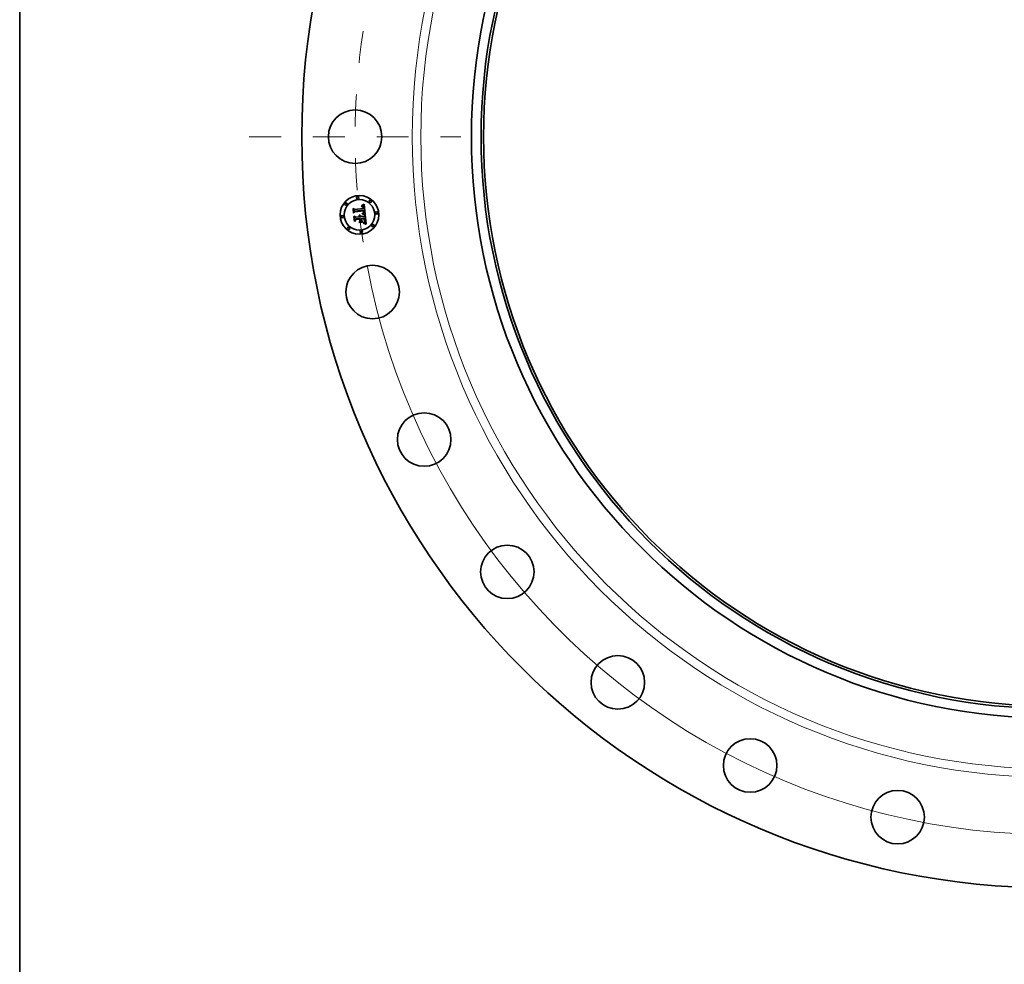
# Model space of a CAD drawing. Extents: x 0 to 10.8, y 0 to 8.3.
# Drawn here: x 0.2 to 3.3, y 2.8 to 5.8 of the extents above; entities that cross this region are included whole.
import ezdxf

# ---------------------------------------------------------------- set-up
doc = ezdxf.new("R2010")
doc.units = 0
doc.header["$MEASUREMENT"] = 0
doc.linetypes.add('DASHDOT', pattern=[18.5, 12, -3, 0.5, -3])
doc.layers.get('0').update_dxf_attribs({"lineweight": 13})
doc.layers.add('1', color=7, linetype='Continuous', lineweight=13)

# ---------------------------------------------------------------- blocks, each defined once
blk = doc.blocks.new('BLOCK10')
at = {"color": 172, "lineweight": 13, "ltscale": 0.03937}
blk.add_arc((0, 0), 18, 190.7584, 304.0128, dxfattribs=at)
blk = doc.blocks.new('BLOCK11')
at = {"color": 7, "linetype": 'DASHDOT', "lineweight": 13, "ltscale": 0.03937}
blk.add_line((-20.732, 0), (-15.268, 0), dxfattribs=at)
blk.add_arc((0, 0), 18, 171.3027, 188.6973, dxfattribs=at)

msp = doc.modelspace()

# ---------------------------------------------------------------- linework, layer by layer
at = {"color": 7, "lineweight": 35, "ltscale": 1.72733e-05}
msp.add_line((1.3216, 5.194), (1.3215, 5.1947), dxfattribs=at)
at = {"color": 7, "lineweight": 35, "ltscale": 1.51696e-05}
msp.add_line((1.3215, 5.1947), (1.3221, 5.1947), dxfattribs=at)
at = {"color": 7, "lineweight": 35, "ltscale": 1.32101e-05}
msp.add_line((1.3221, 5.194), (1.3216, 5.194), dxfattribs=at)
at = {"color": 7, "lineweight": 35, "ltscale": 1.43052e-05}
msp.add_line((1.3221, 5.1947), (1.3227, 5.1947), dxfattribs=at)
at = {"color": 7, "lineweight": 35, "ltscale": 1.24525e-05}
msp.add_line((1.3226, 5.194), (1.3221, 5.194), dxfattribs=at)
at = {"color": 7, "lineweight": 35, "ltscale": 2.33405e-05}
msp.add_line((1.3222, 5.1962), (1.3229, 5.1968), dxfattribs=at)
at = {"color": 7, "lineweight": 35, "ltscale": 1.61615e-05}
msp.add_line((1.3229, 5.1962), (1.3222, 5.1962), dxfattribs=at)
at = {"color": 7, "lineweight": 35, "ltscale": 1.1722e-05}
msp.add_line((1.3231, 5.194), (1.3226, 5.194), dxfattribs=at)
at = {"color": 7, "lineweight": 35, "ltscale": 1.34658e-05}
msp.add_line((1.3227, 5.1947), (1.3232, 5.1946), dxfattribs=at)
at = {"color": 7, "lineweight": 35, "ltscale": 2.02281e-05}
msp.add_line((1.3229, 5.1968), (1.3236, 5.1971), dxfattribs=at)
at = {"color": 7, "lineweight": 35, "ltscale": 1.52718e-05}
msp.add_line((1.3235, 5.1962), (1.3229, 5.1962), dxfattribs=at)
at = {"color": 7, "lineweight": 35, "ltscale": 1.10265e-05}
msp.add_line((1.3235, 5.1939), (1.3231, 5.194), dxfattribs=at)
at = {"color": 7, "lineweight": 35, "ltscale": 1.26678e-05}
msp.add_line((1.3232, 5.1946), (1.3237, 5.1946), dxfattribs=at)
at = {"color": 7, "lineweight": 35, "ltscale": 1.44126e-05}
msp.add_line((1.3241, 5.1961), (1.3235, 5.1962), dxfattribs=at)
at = {"color": 7, "lineweight": 35, "ltscale": 1.03774e-05}
msp.add_line((1.3239, 5.1938), (1.3235, 5.1939), dxfattribs=at)
at = {"color": 7, "lineweight": 35, "ltscale": 2.08422e-05}
msp.add_line((1.3236, 5.1971), (1.3244, 5.1975), dxfattribs=at)
at = {"color": 7, "lineweight": 35, "ltscale": 1.19122e-05}
msp.add_line((1.3237, 5.1946), (1.3242, 5.1945), dxfattribs=at)
at = {"color": 7, "lineweight": 35, "ltscale": 1.89715e-05}
msp.add_line((1.3246, 5.1936), (1.3239, 5.1938), dxfattribs=at)
at = {"color": 7, "lineweight": 35, "ltscale": 1.36123e-05}
msp.add_line((1.3246, 5.1961), (1.3241, 5.1961), dxfattribs=at)
at = {"color": 7, "lineweight": 35, "ltscale": 1.12023e-05}
msp.add_line((1.3242, 5.1945), (1.3246, 5.1943), dxfattribs=at)
at = {"color": 7, "lineweight": 35, "ltscale": 2.14592e-05}
msp.add_line((1.3244, 5.1975), (1.3251, 5.1979), dxfattribs=at)
at = {"color": 7, "lineweight": 35, "ltscale": 1.2861e-05}
msp.add_line((1.3251, 5.196), (1.3246, 5.1961), dxfattribs=at)
at = {"color": 7, "lineweight": 35, "ltscale": 1.05555e-05}
msp.add_line((1.3246, 5.1943), (1.325, 5.1942), dxfattribs=at)
at = {"color": 7, "lineweight": 35, "ltscale": 1.70418e-05}
msp.add_line((1.3252, 5.1933), (1.3246, 5.1936), dxfattribs=at)
at = {"color": 7, "lineweight": 35, "ltscale": 9.99461e-06}
msp.add_line((1.325, 5.1942), (1.3254, 5.194), dxfattribs=at)
at = {"color": 7, "lineweight": 35, "ltscale": 2.20878e-05}
msp.add_line((1.3251, 5.1979), (1.3259, 5.1984), dxfattribs=at)
at = {"color": 7, "lineweight": 35, "ltscale": 1.21751e-05}
for p, q in [((1.3256, 5.1958), (1.3251, 5.196)), ((1.3333, 5.1477), (1.3334, 5.1482))]:
    msp.add_line(p, q, dxfattribs=at)
at = {"color": 7, "lineweight": 35, "ltscale": 1.60028e-05}
msp.add_line((1.3257, 5.1929), (1.3252, 5.1933), dxfattribs=at)
at = {"color": 7, "lineweight": 35, "ltscale": 9.50437e-06}
msp.add_line((1.3254, 5.194), (1.3257, 5.1938), dxfattribs=at)
at = {"color": 7, "lineweight": 35, "ltscale": 1.15852e-05}
msp.add_line((1.326, 5.1957), (1.3256, 5.1958), dxfattribs=at)
at = {"color": 7, "lineweight": 35, "ltscale": 1.81996e-05}
msp.add_line((1.3257, 5.1938), (1.3263, 5.1933), dxfattribs=at)
at = {"color": 7, "lineweight": 35, "ltscale": 1.70562e-05}
msp.add_line((1.3261, 5.1923), (1.3257, 5.1929), dxfattribs=at)
at = {"color": 7, "lineweight": 35, "ltscale": 2.27242e-05}
msp.add_line((1.3259, 5.1984), (1.3267, 5.1988), dxfattribs=at)
at = {"color": 7, "lineweight": 35, "ltscale": 1.10678e-05}
msp.add_line((1.3264, 5.1955), (1.326, 5.1957), dxfattribs=at)
at = {"color": 7, "lineweight": 35, "ltscale": 9.22607e-06}
msp.add_line((1.3263, 5.192), (1.3261, 5.1923), dxfattribs=at)
at = {"color": 7, "lineweight": 35, "ltscale": 9.4155e-06}
msp.add_line((1.3263, 5.1933), (1.3265, 5.1931), dxfattribs=at)
at = {"color": 7, "lineweight": 35, "ltscale": 9.79828e-06}
msp.add_line((1.3265, 5.1916), (1.3263, 5.192), dxfattribs=at)
at = {"color": 7, "lineweight": 35, "ltscale": 1.06734e-05}
msp.add_line((1.3268, 5.1953), (1.3264, 5.1955), dxfattribs=at)
at = {"color": 7, "lineweight": 35, "ltscale": 9.8569e-06}
msp.add_line((1.3265, 5.1931), (1.3267, 5.1927), dxfattribs=at)
at = {"color": 7, "lineweight": 35, "ltscale": 1.04103e-05}
msp.add_line((1.3266, 5.1912), (1.3265, 5.1916), dxfattribs=at)
at = {"color": 7, "lineweight": 35, "ltscale": 1.10788e-05}
msp.add_line((1.3267, 5.1908), (1.3266, 5.1912), dxfattribs=at)
at = {"color": 7, "lineweight": 35, "ltscale": 2.33762e-05}
msp.add_line((1.3267, 5.1988), (1.3275, 5.1993), dxfattribs=at)
at = {"color": 7, "lineweight": 35, "ltscale": 1.03626e-05}
msp.add_line((1.3267, 5.1927), (1.3269, 5.1924), dxfattribs=at)
at = {"color": 7, "lineweight": 35, "ltscale": 1.1786e-05}
msp.add_line((1.3269, 5.1904), (1.3267, 5.1908), dxfattribs=at)
at = {"color": 7, "lineweight": 35, "ltscale": 1.03914e-05}
msp.add_line((1.3271, 5.195), (1.3268, 5.1953), dxfattribs=at)
at = {"color": 7, "lineweight": 35, "ltscale": 1.09571e-05}
msp.add_line((1.3269, 5.1924), (1.3271, 5.192), dxfattribs=at)
at = {"color": 7, "lineweight": 35, "ltscale": 1.25269e-05}
msp.add_line((1.3269, 5.1899), (1.3269, 5.1904), dxfattribs=at)
at = {"color": 7, "lineweight": 35, "ltscale": 1.32872e-05}
msp.add_line((1.327, 5.1893), (1.3269, 5.1899), dxfattribs=at)
at = {"color": 7, "lineweight": 35, "ltscale": 4.71631e-05}
msp.add_line((1.3272, 5.1875), (1.327, 5.1893), dxfattribs=at)
at = {"color": 7, "lineweight": 35, "ltscale": 1.04261e-05}
msp.add_line((1.3274, 5.1947), (1.3271, 5.195), dxfattribs=at)
at = {"color": 7, "lineweight": 35, "ltscale": 1.16254e-05}
msp.add_line((1.3271, 5.192), (1.3273, 5.1915), dxfattribs=at)
at = {"color": 7, "lineweight": 35, "ltscale": 1.23377e-05}
msp.add_line((1.3273, 5.1915), (1.3274, 5.1911), dxfattribs=at)
at = {"color": 7, "lineweight": 35, "ltscale": 1.07826e-05}
msp.add_line((1.3277, 5.1944), (1.3274, 5.1947), dxfattribs=at)
at = {"color": 7, "lineweight": 35, "ltscale": 1.30883e-05}
msp.add_line((1.3274, 5.1911), (1.3275, 5.1905), dxfattribs=at)
at = {"color": 7, "lineweight": 35, "ltscale": 2.40263e-05}
msp.add_line((1.3275, 5.1993), (1.3283, 5.1998), dxfattribs=at)
at = {"color": 7, "lineweight": 35, "ltscale": 1.38946e-05}
msp.add_line((1.3275, 5.1905), (1.3276, 5.19), dxfattribs=at)
at = {"color": 7, "lineweight": 35, "ltscale": 1.47154e-05}
msp.add_line((1.3276, 5.19), (1.3277, 5.1894), dxfattribs=at)
at = {"color": 7, "lineweight": 35, "ltscale": 1.12578e-05}
msp.add_line((1.3279, 5.194), (1.3277, 5.1944), dxfattribs=at)
at = {"color": 7, "lineweight": 35, "ltscale": 3.98584e-05}
msp.add_line((1.3277, 5.1894), (1.3278, 5.1878), dxfattribs=at)
at = {"color": 7, "lineweight": 35, "ltscale": 1.18202e-05}
msp.add_line((1.3282, 5.1936), (1.3279, 5.194), dxfattribs=at)
at = {"color": 7, "lineweight": 35, "ltscale": 1.24807e-05}
msp.add_line((1.3284, 5.1932), (1.3282, 5.1936), dxfattribs=at)
at = {"color": 7, "lineweight": 35, "ltscale": 2.46783e-05}
msp.add_line((1.3283, 5.1998), (1.3291, 5.2003), dxfattribs=at)
at = {"color": 7, "lineweight": 35, "ltscale": 1.32096e-05}
msp.add_line((1.3285, 5.1927), (1.3284, 5.1932), dxfattribs=at)
at = {"color": 7, "lineweight": 35, "ltscale": 1.40145e-05}
msp.add_line((1.3287, 5.1921), (1.3285, 5.1927), dxfattribs=at)
at = {"color": 7, "lineweight": 35, "ltscale": 1.48434e-05}
msp.add_line((1.3288, 5.1915), (1.3287, 5.1921), dxfattribs=at)
at = {"color": 7, "lineweight": 35, "ltscale": 1.57416e-05}
msp.add_line((1.329, 5.1909), (1.3288, 5.1915), dxfattribs=at)
at = {"color": 7, "lineweight": 35, "ltscale": 1.66597e-05}
msp.add_line((1.329, 5.1903), (1.329, 5.1909), dxfattribs=at)
at = {"color": 7, "lineweight": 35, "ltscale": 1.23548e-05}
msp.add_line((1.3291, 5.1898), (1.329, 5.1903), dxfattribs=at)
at = {"color": 7, "lineweight": 35, "ltscale": 2.53317e-05}
msp.add_line((1.3291, 5.2003), (1.33, 5.2009), dxfattribs=at)
at = {"color": 7, "lineweight": 35, "ltscale": 1.26301e-05}
msp.add_line((1.3291, 5.1893), (1.3291, 5.1898), dxfattribs=at)
at = {"color": 7, "lineweight": 35, "ltscale": 1.29131e-05}
msp.add_line((1.3292, 5.1888), (1.3291, 5.1893), dxfattribs=at)
at = {"color": 7, "lineweight": 35, "ltscale": 1.32025e-05}
msp.add_line((1.3292, 5.1882), (1.3292, 5.1888), dxfattribs=at)
at = {"color": 7, "lineweight": 35, "ltscale": 0.000795832}
msp.add_line((1.33, 5.2009), (1.3338, 5.1693), dxfattribs=at)
at = {"color": 7, "lineweight": 35, "ltscale": 2.35648e-05}
msp.add_line((1.2955, 5.1858), (1.2961, 5.1865), dxfattribs=at)
at = {"color": 7, "lineweight": 35, "ltscale": 0.00033944}
msp.add_line((1.297, 5.1723), (1.2955, 5.1858), dxfattribs=at)
at = {"color": 7, "lineweight": 35, "ltscale": 0.000318187}
msp.add_line((1.2961, 5.1865), (1.2975, 5.1739), dxfattribs=at)
at = {"color": 7, "lineweight": 35, "ltscale": 0.000163559}
msp.add_line((1.3015, 5.1771), (1.297, 5.1723), dxfattribs=at)
at = {"color": 7, "lineweight": 35, "ltscale": 0.000303567}
msp.add_line((1.2988, 5.1758), (1.2974, 5.1878), dxfattribs=at)
at = {"color": 7, "lineweight": 35, "ltscale": 0.000121195}
msp.add_line((1.2974, 5.1878), (1.3009, 5.1845), dxfattribs=at)
at = {"color": 7, "lineweight": 35, "ltscale": 0.000135106}
msp.add_line((1.2975, 5.1739), (1.3012, 5.1779), dxfattribs=at)
at = {"color": 7, "lineweight": 35, "ltscale": 2.44398e-05}
msp.add_line((1.2981, 5.1623), (1.2987, 5.1631), dxfattribs=at)
at = {"color": 7, "lineweight": 35, "ltscale": 0.000384618}
msp.add_line((1.2998, 5.147), (1.2981, 5.1623), dxfattribs=at)
at = {"color": 7, "lineweight": 35, "ltscale": 0.000364019}
msp.add_line((1.2987, 5.1631), (1.3004, 5.1486), dxfattribs=at)
at = {"color": 7, "lineweight": 35, "ltscale": 0.000106707}
msp.add_line((1.3013, 5.1792), (1.2988, 5.1758), dxfattribs=at)
at = {"color": 7, "lineweight": 35, "ltscale": 0.000326156}
msp.add_line((1.302, 5.1509), (1.3005, 5.1638), dxfattribs=at)
at = {"color": 7, "lineweight": 35, "ltscale": 0.000138489}
msp.add_line((1.3005, 5.1638), (1.3044, 5.1599), dxfattribs=at)
at = {"color": 7, "lineweight": 35, "ltscale": 0.000660944}
msp.add_line((1.3009, 5.1845), (1.3272, 5.1875), dxfattribs=at)
at = {"color": 7, "lineweight": 35, "ltscale": 0.000692174}
msp.add_line((1.3012, 5.1779), (1.3287, 5.181), dxfattribs=at)
at = {"color": 7, "lineweight": 35, "ltscale": 0.000720113}
msp.add_line((1.33, 5.1821), (1.3013, 5.1792), dxfattribs=at)
at = {"color": 7, "lineweight": 35, "ltscale": 0.000667983}
msp.add_line((1.328, 5.1801), (1.3015, 5.1771), dxfattribs=at)
at = {"color": 7, "lineweight": 35, "ltscale": 0.00028564}
msp.add_line((1.3044, 5.1599), (1.3158, 5.1612), dxfattribs=at)
at = {"color": 7, "lineweight": 35, "ltscale": 1.88102e-05}
msp.add_line((1.3138, 5.1646), (1.3143, 5.1652), dxfattribs=at)
at = {"color": 7, "lineweight": 35, "ltscale": 1.07285e-05}
msp.add_line((1.3142, 5.1643), (1.3138, 5.1646), dxfattribs=at)
at = {"color": 7, "lineweight": 35, "ltscale": 1.04008e-05}
msp.add_line((1.3145, 5.164), (1.3142, 5.1643), dxfattribs=at)
at = {"color": 7, "lineweight": 35, "ltscale": 1.13415e-05}
msp.add_line((1.3143, 5.1652), (1.3147, 5.1649), dxfattribs=at)
at = {"color": 7, "lineweight": 35, "ltscale": 1.01427e-05}
msp.add_line((1.3147, 5.1637), (1.3145, 5.164), dxfattribs=at)
at = {"color": 7, "lineweight": 35, "ltscale": 1.11344e-05}
msp.add_line((1.3147, 5.1649), (1.315, 5.1646), dxfattribs=at)
at = {"color": 7, "lineweight": 35, "ltscale": 9.9495e-06}
msp.add_line((1.315, 5.1634), (1.3147, 5.1637), dxfattribs=at)
at = {"color": 7, "lineweight": 35, "ltscale": 1.09994e-05}
msp.add_line((1.315, 5.1646), (1.3153, 5.1642), dxfattribs=at)
at = {"color": 7, "lineweight": 35, "ltscale": 9.79847e-06}
msp.add_line((1.3152, 5.1631), (1.315, 5.1634), dxfattribs=at)
at = {"color": 7, "lineweight": 35, "ltscale": 1.16045e-05}
msp.add_line((1.3152, 5.1662), (1.3156, 5.1665), dxfattribs=at)
at = {"color": 7, "lineweight": 35, "ltscale": 1.32853e-05}
msp.add_line((1.3156, 5.1659), (1.3152, 5.1662), dxfattribs=at)
at = {"color": 7, "lineweight": 35, "ltscale": 9.73008e-06}
msp.add_line((1.3153, 5.1627), (1.3152, 5.1631), dxfattribs=at)
at = {"color": 7, "lineweight": 35, "ltscale": 1.09734e-05}
msp.add_line((1.3153, 5.1642), (1.3156, 5.1639), dxfattribs=at)
at = {"color": 7, "lineweight": 35, "ltscale": 9.73239e-06}
msp.add_line((1.3155, 5.1624), (1.3153, 5.1627), dxfattribs=at)
at = {"color": 7, "lineweight": 35, "ltscale": 9.79052e-06}
msp.add_line((1.3156, 5.162), (1.3155, 5.1624), dxfattribs=at)
at = {"color": 7, "lineweight": 35, "ltscale": 1.77984e-05}
msp.add_line((1.3156, 5.1665), (1.3163, 5.1663), dxfattribs=at)
at = {"color": 7, "lineweight": 35, "ltscale": 1.28309e-05}
msp.add_line((1.316, 5.1656), (1.3156, 5.1659), dxfattribs=at)
at = {"color": 7, "lineweight": 35, "ltscale": 1.10162e-05}
msp.add_line((1.3156, 5.1639), (1.3158, 5.1635), dxfattribs=at)
at = {"color": 7, "lineweight": 35, "ltscale": 9.91516e-06}
msp.add_line((1.3157, 5.1616), (1.3156, 5.162), dxfattribs=at)
at = {"color": 7, "lineweight": 35, "ltscale": 1.01134e-05}
msp.add_line((1.3158, 5.1612), (1.3157, 5.1616), dxfattribs=at)
at = {"color": 7, "lineweight": 35, "ltscale": 1.11536e-05}
msp.add_line((1.3158, 5.1635), (1.316, 5.1631), dxfattribs=at)
at = {"color": 7, "lineweight": 35, "ltscale": 1.24375e-05}
msp.add_line((1.3164, 5.1652), (1.316, 5.1656), dxfattribs=at)
at = {"color": 7, "lineweight": 35, "ltscale": 1.13861e-05}
msp.add_line((1.316, 5.1631), (1.3162, 5.1627), dxfattribs=at)
at = {"color": 7, "lineweight": 35, "ltscale": 1.16907e-05}
msp.add_line((1.3162, 5.1627), (1.3163, 5.1622), dxfattribs=at)
at = {"color": 7, "lineweight": 35, "ltscale": 1.69845e-05}
msp.add_line((1.3163, 5.1663), (1.3169, 5.166), dxfattribs=at)
at = {"color": 7, "lineweight": 35, "ltscale": 1.20627e-05}
msp.add_line((1.3163, 5.1622), (1.3164, 5.1618), dxfattribs=at)
at = {"color": 7, "lineweight": 35, "ltscale": 1.21226e-05}
msp.add_line((1.3167, 5.1648), (1.3164, 5.1652), dxfattribs=at)
at = {"color": 7, "lineweight": 35, "ltscale": 1.25084e-05}
msp.add_line((1.3164, 5.1618), (1.3165, 5.1613), dxfattribs=at)
at = {"color": 7, "lineweight": 35, "ltscale": 3.12208e-05}
msp.add_line((1.3165, 5.1613), (1.3177, 5.1614), dxfattribs=at)
at = {"color": 7, "lineweight": 35, "ltscale": 1.1901e-05}
msp.add_line((1.3169, 5.1645), (1.3167, 5.1648), dxfattribs=at)
at = {"color": 7, "lineweight": 35, "ltscale": 1.64279e-05}
msp.add_line((1.3169, 5.166), (1.3175, 5.1657), dxfattribs=at)
at = {"color": 7, "lineweight": 35, "ltscale": 1.17763e-05}
msp.add_line((1.3172, 5.164), (1.3169, 5.1645), dxfattribs=at)
at = {"color": 7, "lineweight": 35, "ltscale": 1.1736e-05}
msp.add_line((1.3173, 5.1636), (1.3172, 5.164), dxfattribs=at)
at = {"color": 7, "lineweight": 35, "ltscale": 1.17979e-05}
msp.add_line((1.3175, 5.1632), (1.3173, 5.1636), dxfattribs=at)
at = {"color": 7, "lineweight": 35, "ltscale": 1.61253e-05}
msp.add_line((1.3175, 5.1657), (1.318, 5.1653), dxfattribs=at)
at = {"color": 7, "lineweight": 35, "ltscale": 1.19522e-05}
msp.add_line((1.3176, 5.1627), (1.3175, 5.1632), dxfattribs=at)
at = {"color": 7, "lineweight": 35, "ltscale": 1.22077e-05}
msp.add_line((1.3177, 5.1622), (1.3176, 5.1627), dxfattribs=at)
at = {"color": 7, "lineweight": 35, "ltscale": 1.00529e-05}
msp.add_line((1.3177, 5.1618), (1.3177, 5.1622), dxfattribs=at)
at = {"color": 7, "lineweight": 35, "ltscale": 9.92118e-06}
msp.add_line((1.3177, 5.1614), (1.3177, 5.1618), dxfattribs=at)
at = {"color": 7, "lineweight": 35, "ltscale": 1.60951e-05}
msp.add_line((1.318, 5.1653), (1.3185, 5.1649), dxfattribs=at)
at = {"color": 7, "lineweight": 35, "ltscale": 1.63371e-05}
msp.add_line((1.3185, 5.1649), (1.3189, 5.1644), dxfattribs=at)
at = {"color": 7, "lineweight": 35, "ltscale": 1.68622e-05}
msp.add_line((1.3189, 5.1644), (1.3192, 5.1638), dxfattribs=at)
at = {"color": 7, "lineweight": 35, "ltscale": 1.76309e-05}
msp.add_line((1.3192, 5.1638), (1.3195, 5.1631), dxfattribs=at)
at = {"color": 7, "lineweight": 35, "ltscale": 1.85918e-05}
msp.add_line((1.3195, 5.1631), (1.3198, 5.1624), dxfattribs=at)
at = {"color": 7, "lineweight": 35, "ltscale": 1.97567e-05}
msp.add_line((1.3198, 5.1624), (1.3199, 5.1617), dxfattribs=at)
at = {"color": 7, "lineweight": 35, "ltscale": 0.000280324}
msp.add_line((1.3199, 5.1617), (1.3311, 5.1629), dxfattribs=at)
at = {"color": 7, "lineweight": 35, "ltscale": 0.000310882}
msp.add_line((1.3329, 5.1578), (1.3205, 5.1564), dxfattribs=at)
at = {"color": 7, "lineweight": 35, "ltscale": 1.82787e-05}
msp.add_line((1.3242, 5.1704), (1.3244, 5.1711), dxfattribs=at)
at = {"color": 7, "lineweight": 35, "ltscale": 2.81822e-05}
msp.add_line((1.3253, 5.1701), (1.3242, 5.1704), dxfattribs=at)
at = {"color": 7, "lineweight": 35, "ltscale": 3.47043e-05}
msp.add_line((1.3244, 5.1711), (1.3257, 5.1708), dxfattribs=at)
at = {"color": 7, "lineweight": 35, "ltscale": 2.6716e-05}
msp.add_line((1.3263, 5.1698), (1.3253, 5.1701), dxfattribs=at)
at = {"color": 7, "lineweight": 35, "ltscale": 1.40901e-05}
msp.add_line((1.3254, 5.1722), (1.3257, 5.1727), dxfattribs=at)
at = {"color": 7, "lineweight": 35, "ltscale": 1.31773e-05}
msp.add_line((1.3259, 5.1721), (1.3254, 5.1722), dxfattribs=at)
at = {"color": 7, "lineweight": 35, "ltscale": 1.52151e-05}
msp.add_line((1.3257, 5.1727), (1.3263, 5.1729), dxfattribs=at)
at = {"color": 7, "lineweight": 35, "ltscale": 2.68198e-05}
msp.add_line((1.3257, 5.1708), (1.3267, 5.1705), dxfattribs=at)
at = {"color": 7, "lineweight": 35, "ltscale": 1.27833e-05}
msp.add_line((1.3264, 5.172), (1.3259, 5.1721), dxfattribs=at)
at = {"color": 7, "lineweight": 35, "ltscale": 1.44251e-05}
msp.add_line((1.3263, 5.1729), (1.3268, 5.1731), dxfattribs=at)
at = {"color": 7, "lineweight": 35, "ltscale": 2.52552e-05}
msp.add_line((1.3273, 5.1696), (1.3263, 5.1698), dxfattribs=at)
at = {"color": 7, "lineweight": 35, "ltscale": 1.24069e-05}
msp.add_line((1.3269, 5.1719), (1.3264, 5.172), dxfattribs=at)
at = {"color": 7, "lineweight": 35, "ltscale": 2.52434e-05}
msp.add_line((1.3267, 5.1705), (1.3277, 5.1702), dxfattribs=at)
at = {"color": 7, "lineweight": 35, "ltscale": 1.36446e-05}
msp.add_line((1.3268, 5.1731), (1.3273, 5.1734), dxfattribs=at)
at = {"color": 7, "lineweight": 35, "ltscale": 1.20309e-05}
msp.add_line((1.3273, 5.1718), (1.3269, 5.1719), dxfattribs=at)
at = {"color": 7, "lineweight": 35, "ltscale": 1.28988e-05}
msp.add_line((1.3273, 5.1734), (1.3278, 5.1736), dxfattribs=at)
at = {"color": 7, "lineweight": 35, "ltscale": 1.16585e-05}
msp.add_line((1.3278, 5.1717), (1.3273, 5.1718), dxfattribs=at)
at = {"color": 7, "lineweight": 35, "ltscale": 2.38038e-05}
msp.add_line((1.3282, 5.1693), (1.3273, 5.1696), dxfattribs=at)
at = {"color": 7, "lineweight": 35, "ltscale": 1.21655e-05}
msp.add_line((1.3274, 5.174), (1.3276, 5.1745), dxfattribs=at)
at = {"color": 7, "lineweight": 35, "ltscale": 6.65417e-06}
msp.add_line((1.3276, 5.1742), (1.3274, 5.174), dxfattribs=at)
at = {"color": 7, "lineweight": 35, "ltscale": 1.21438e-05}
msp.add_line((1.3276, 5.1745), (1.3278, 5.1749), dxfattribs=at)
at = {"color": 7, "lineweight": 35, "ltscale": 1.26108e-05}
msp.add_line((1.328, 5.1745), (1.3276, 5.1742), dxfattribs=at)
at = {"color": 7, "lineweight": 35, "ltscale": 2.36735e-05}
msp.add_line((1.3277, 5.1702), (1.3286, 5.17), dxfattribs=at)
at = {"color": 7, "lineweight": 35, "ltscale": 3.33572e-05}
msp.add_line((1.3278, 5.1878), (1.3292, 5.1877), dxfattribs=at)
at = {"color": 7, "lineweight": 35, "ltscale": 1.216e-05}
msp.add_line((1.3278, 5.1749), (1.328, 5.1754), dxfattribs=at)
at = {"color": 7, "lineweight": 35, "ltscale": 1.21752e-05}
msp.add_line((1.3278, 5.1736), (1.3282, 5.1739), dxfattribs=at)
at = {"color": 7, "lineweight": 35, "ltscale": 1.12902e-05}
msp.add_line((1.3282, 5.1715), (1.3278, 5.1717), dxfattribs=at)
at = {"color": 7, "lineweight": 35, "ltscale": 9.80595e-06}
msp.add_line((1.3281, 5.1797), (1.328, 5.1801), dxfattribs=at)
at = {"color": 7, "lineweight": 35, "ltscale": 1.22304e-05}
msp.add_line((1.328, 5.1754), (1.3281, 5.1759), dxfattribs=at)
at = {"color": 7, "lineweight": 35, "ltscale": 1.18971e-05}
msp.add_line((1.3284, 5.1749), (1.328, 5.1745), dxfattribs=at)
at = {"color": 7, "lineweight": 35, "ltscale": 9.5406e-06}
msp.add_line((1.3282, 5.1793), (1.3281, 5.1797), dxfattribs=at)
at = {"color": 7, "lineweight": 35, "ltscale": 1.23345e-05}
msp.add_line((1.3281, 5.1759), (1.3282, 5.1764), dxfattribs=at)
at = {"color": 7, "lineweight": 35, "ltscale": 9.28793e-06}
msp.add_line((1.3282, 5.1789), (1.3282, 5.1793), dxfattribs=at)
at = {"color": 7, "lineweight": 35, "ltscale": 1.35095e-05}
msp.add_line((1.3283, 5.1784), (1.3282, 5.1789), dxfattribs=at)
at = {"color": 7, "lineweight": 35, "ltscale": 1.26878e-05}
msp.add_line((1.3282, 5.1768), (1.3283, 5.1774), dxfattribs=at)
at = {"color": 7, "lineweight": 35, "ltscale": 1.24967e-05}
msp.add_line((1.3282, 5.1764), (1.3282, 5.1768), dxfattribs=at)
at = {"color": 7, "lineweight": 35, "ltscale": 1.15125e-05}
msp.add_line((1.3282, 5.1739), (1.3285, 5.1742), dxfattribs=at)
at = {"color": 7, "lineweight": 35, "ltscale": 1.09178e-05}
msp.add_line((1.3286, 5.1714), (1.3282, 5.1715), dxfattribs=at)
at = {"color": 7, "lineweight": 35, "ltscale": 2.23699e-05}
msp.add_line((1.329, 5.169), (1.3282, 5.1693), dxfattribs=at)
at = {"color": 7, "lineweight": 35, "ltscale": 1.3212e-05}
msp.add_line((1.3283, 5.1779), (1.3283, 5.1784), dxfattribs=at)
at = {"color": 7, "lineweight": 35, "ltscale": 1.29213e-05}
msp.add_line((1.3283, 5.1774), (1.3283, 5.1779), dxfattribs=at)
at = {"color": 7, "lineweight": 35, "ltscale": 1.14639e-05}
msp.add_line((1.3286, 5.1752), (1.3284, 5.1749), dxfattribs=at)
at = {"color": 7, "lineweight": 35, "ltscale": 1.08798e-05}
msp.add_line((1.3285, 5.1742), (1.3289, 5.1744), dxfattribs=at)
at = {"color": 7, "lineweight": 35, "ltscale": 1.13428e-05}
msp.add_line((1.3288, 5.1757), (1.3286, 5.1752), dxfattribs=at)
at = {"color": 7, "lineweight": 35, "ltscale": 1.05626e-05}
msp.add_line((1.329, 5.1713), (1.3286, 5.1714), dxfattribs=at)
at = {"color": 7, "lineweight": 35, "ltscale": 2.21278e-05}
msp.add_line((1.3286, 5.17), (1.3295, 5.1697), dxfattribs=at)
at = {"color": 7, "lineweight": 35, "ltscale": 3.58792e-05}
msp.add_line((1.3287, 5.181), (1.3289, 5.1795), dxfattribs=at)
at = {"color": 7, "lineweight": 35, "ltscale": 1.17897e-05}
msp.add_line((1.3289, 5.1761), (1.3288, 5.1757), dxfattribs=at)
at = {"color": 7, "lineweight": 35, "ltscale": 1.25109e-05}
msp.add_line((1.3289, 5.1795), (1.3289, 5.179), dxfattribs=at)
at = {"color": 7, "lineweight": 35, "ltscale": 1.17682e-05}
msp.add_line((1.3289, 5.179), (1.329, 5.1786), dxfattribs=at)
at = {"color": 7, "lineweight": 35, "ltscale": 1.4153e-05}
msp.add_line((1.329, 5.1767), (1.3289, 5.1761), dxfattribs=at)
at = {"color": 7, "lineweight": 35, "ltscale": 1.03188e-05}
msp.add_line((1.3289, 5.1744), (1.3292, 5.1747), dxfattribs=at)
at = {"color": 7, "lineweight": 35, "ltscale": 1.10209e-05}
msp.add_line((1.329, 5.1786), (1.329, 5.1781), dxfattribs=at)
at = {"color": 7, "lineweight": 35, "ltscale": 1.02786e-05}
msp.add_line((1.329, 5.1781), (1.329, 5.1777), dxfattribs=at)
at = {"color": 7, "lineweight": 35, "ltscale": 9.56179e-06}
msp.add_line((1.329, 5.1777), (1.329, 5.1773), dxfattribs=at)
at = {"color": 7, "lineweight": 35, "ltscale": 1.69474e-05}
msp.add_line((1.329, 5.1773), (1.329, 5.1767), dxfattribs=at)
at = {"color": 7, "lineweight": 35, "ltscale": 1.02092e-05}
msp.add_line((1.3294, 5.1711), (1.329, 5.1713), dxfattribs=at)
at = {"color": 7, "lineweight": 35, "ltscale": 2.0947e-05}
msp.add_line((1.3298, 5.1687), (1.329, 5.169), dxfattribs=at)
at = {"color": 7, "lineweight": 35, "ltscale": 1.349e-05}
msp.add_line((1.3292, 5.1877), (1.3292, 5.1882), dxfattribs=at)
at = {"color": 7, "lineweight": 35, "ltscale": 9.8073e-06}
msp.add_line((1.3292, 5.1747), (1.3294, 5.175), dxfattribs=at)
at = {"color": 7, "lineweight": 35, "ltscale": 9.38464e-06}
msp.add_line((1.3294, 5.175), (1.3297, 5.1753), dxfattribs=at)
at = {"color": 7, "lineweight": 35, "ltscale": 9.86979e-06}
msp.add_line((1.3298, 5.171), (1.3294, 5.1711), dxfattribs=at)
at = {"color": 7, "lineweight": 35, "ltscale": 2.05934e-05}
msp.add_line((1.3295, 5.1697), (1.3302, 5.1694), dxfattribs=at)
at = {"color": 7, "lineweight": 35, "ltscale": 9.31753e-06}
msp.add_line((1.3297, 5.1753), (1.3298, 5.1756), dxfattribs=at)
at = {"color": 7, "lineweight": 35, "ltscale": 9.61696e-06}
msp.add_line((1.3298, 5.1756), (1.33, 5.176), dxfattribs=at)
at = {"color": 7, "lineweight": 35, "ltscale": 9.81482e-05}
msp.add_line((1.3334, 5.1695), (1.3298, 5.171), dxfattribs=at)
at = {"color": 7, "lineweight": 35, "ltscale": 1.95511e-05}
msp.add_line((1.3305, 5.1684), (1.3298, 5.1687), dxfattribs=at)
at = {"color": 7, "lineweight": 35, "ltscale": 1.1996e-05}
msp.add_line((1.3301, 5.1817), (1.33, 5.1821), dxfattribs=at)
at = {"color": 7, "lineweight": 35, "ltscale": 9.99536e-06}
msp.add_line((1.33, 5.176), (1.3301, 5.1764), dxfattribs=at)
at = {"color": 7, "lineweight": 35, "ltscale": 1.1981e-05}
msp.add_line((1.3301, 5.1812), (1.3301, 5.1817), dxfattribs=at)
at = {"color": 7, "lineweight": 35, "ltscale": 1.19692e-05}
msp.add_line((1.3302, 5.1807), (1.3301, 5.1812), dxfattribs=at)
at = {"color": 7, "lineweight": 35, "ltscale": 1.04511e-05}
msp.add_line((1.3301, 5.1764), (1.3302, 5.1768), dxfattribs=at)
at = {"color": 7, "lineweight": 35, "ltscale": 1.1962e-05}
msp.add_line((1.3303, 5.1802), (1.3302, 5.1807), dxfattribs=at)
at = {"color": 7, "lineweight": 35, "ltscale": 1.09656e-05}
msp.add_line((1.3302, 5.1768), (1.3303, 5.1772), dxfattribs=at)
at = {"color": 7, "lineweight": 35, "ltscale": 1.90917e-05}
msp.add_line((1.3302, 5.1694), (1.3309, 5.1691), dxfattribs=at)
at = {"color": 7, "lineweight": 35, "ltscale": 1.19582e-05}
msp.add_line((1.3303, 5.1798), (1.3303, 5.1802), dxfattribs=at)
at = {"color": 7, "lineweight": 35, "ltscale": 1.42362e-05}
msp.add_line((1.3304, 5.1792), (1.3303, 5.1798), dxfattribs=at)
at = {"color": 7, "lineweight": 35, "ltscale": 1.15438e-05}
msp.add_line((1.3303, 5.1772), (1.3304, 5.1777), dxfattribs=at)
at = {"color": 7, "lineweight": 35, "ltscale": 1.35159e-05}
msp.add_line((1.3304, 5.1787), (1.3304, 5.1792), dxfattribs=at)
at = {"color": 7, "lineweight": 35, "ltscale": 1.28236e-05}
msp.add_line((1.3304, 5.1781), (1.3304, 5.1787), dxfattribs=at)
at = {"color": 7, "lineweight": 35, "ltscale": 1.21586e-05}
msp.add_line((1.3304, 5.1777), (1.3304, 5.1781), dxfattribs=at)
at = {"color": 7, "lineweight": 35, "ltscale": 1.81612e-05}
msp.add_line((1.3312, 5.1681), (1.3305, 5.1684), dxfattribs=at)
at = {"color": 7, "lineweight": 35, "ltscale": 1.76251e-05}
msp.add_line((1.3309, 5.1691), (1.3316, 5.1688), dxfattribs=at)
at = {"color": 7, "lineweight": 35, "ltscale": 0.000124042}
msp.add_line((1.3311, 5.1629), (1.3341, 5.1669), dxfattribs=at)
at = {"color": 7, "lineweight": 35, "ltscale": 1.68123e-05}
msp.add_line((1.3318, 5.1678), (1.3312, 5.1681), dxfattribs=at)
at = {"color": 7, "lineweight": 35, "ltscale": 1.619e-05}
msp.add_line((1.3316, 5.1688), (1.3321, 5.1685), dxfattribs=at)
at = {"color": 7, "lineweight": 35, "ltscale": 1.54993e-05}
msp.add_line((1.3323, 5.1675), (1.3318, 5.1678), dxfattribs=at)
at = {"color": 7, "lineweight": 35, "ltscale": 1.47989e-05}
msp.add_line((1.3321, 5.1685), (1.3326, 5.1682), dxfattribs=at)
at = {"color": 7, "lineweight": 35, "ltscale": 1.9026e-05}
msp.add_line((1.3326, 5.1682), (1.3323, 5.1675), dxfattribs=at)
at = {"color": 7, "lineweight": 35, "ltscale": 2.45876e-05}
msp.add_line((1.333, 5.1568), (1.3329, 5.1578), dxfattribs=at)
at = {"color": 7, "lineweight": 35, "ltscale": 1.07017e-05}
msp.add_line((1.3338, 5.1693), (1.3334, 5.1695), dxfattribs=at)
at = {"color": 7, "lineweight": 35, "ltscale": 0.000689521}
msp.add_line((1.3341, 5.1669), (1.3372, 5.1395), dxfattribs=at)
at = {"color": 7, "lineweight": 35, "ltscale": 0.000186122}
msp.add_line((1.3051, 5.1523), (1.2998, 5.147), dxfattribs=at)
at = {"color": 7, "lineweight": 35, "ltscale": 0.00015302}
msp.add_line((1.3004, 5.1486), (1.3047, 5.153), dxfattribs=at)
at = {"color": 7, "lineweight": 35, "ltscale": 0.000121186}
msp.add_line((1.305, 5.1546), (1.302, 5.1509), dxfattribs=at)
at = {"color": 7, "lineweight": 35, "ltscale": 0.000310219}
msp.add_line((1.3047, 5.153), (1.317, 5.1544), dxfattribs=at)
at = {"color": 7, "lineweight": 35, "ltscale": 0.000334797}
msp.add_line((1.3183, 5.1561), (1.305, 5.1546), dxfattribs=at)
at = {"color": 7, "lineweight": 35, "ltscale": 0.000284304}
msp.add_line((1.3164, 5.1536), (1.3051, 5.1523), dxfattribs=at)
at = {"color": 7, "lineweight": 35, "ltscale": 0.000286966}
for p, q in [((1.3255, 5.1444), (1.3141, 5.1431)), ((1.3144, 5.1438), (1.3258, 5.1451))]:
    msp.add_line(p, q, dxfattribs=at)
at = {"color": 7, "lineweight": 35, "ltscale": 1.9943e-05}
for p, q in [((1.3141, 5.1431), (1.3144, 5.1438)), ((1.3258, 5.1451), (1.3255, 5.1444))]:
    msp.add_line(p, q, dxfattribs=at)
at = {"color": 7, "lineweight": 35, "ltscale": 0.00015689}
msp.add_line((1.3151, 5.1452), (1.319, 5.1501), dxfattribs=at)
at = {"color": 7, "lineweight": 35, "ltscale": 0.000278334}
msp.add_line((1.3262, 5.1464), (1.3151, 5.1452), dxfattribs=at)
at = {"color": 7, "lineweight": 35, "ltscale": 0.000136178}
msp.add_line((1.317, 5.1482), (1.3164, 5.1536), dxfattribs=at)
at = {"color": 7, "lineweight": 35, "ltscale": 0.000133515}
msp.add_line((1.317, 5.1544), (1.3176, 5.1491), dxfattribs=at)
at = {"color": 7, "lineweight": 35, "ltscale": 2.63209e-05}
msp.add_line((1.3176, 5.1491), (1.317, 5.1482), dxfattribs=at)
at = {"color": 7, "lineweight": 35, "ltscale": 0.000152115}
msp.add_line((1.319, 5.1501), (1.3183, 5.1561), dxfattribs=at)
at = {"color": 7, "lineweight": 35, "ltscale": 4.05254e-05}
msp.add_line((1.3205, 5.1564), (1.3207, 5.1548), dxfattribs=at)
at = {"color": 7, "lineweight": 35, "ltscale": 0.000274345}
msp.add_line((1.3207, 5.1548), (1.3316, 5.156), dxfattribs=at)
at = {"color": 7, "lineweight": 35, "ltscale": 0.000256409}
msp.add_line((1.331, 5.1553), (1.3208, 5.1541), dxfattribs=at)
at = {"color": 7, "lineweight": 35, "ltscale": 0.000100305}
msp.add_line((1.3208, 5.1541), (1.3212, 5.1501), dxfattribs=at)
at = {"color": 7, "lineweight": 35, "ltscale": 0.000154593}
msp.add_line((1.3212, 5.1501), (1.3262, 5.1464), dxfattribs=at)
at = {"color": 7, "lineweight": 35, "ltscale": 1.67663e-05}
msp.add_line((1.3272, 5.1411), (1.3275, 5.1417), dxfattribs=at)
at = {"color": 7, "lineweight": 35, "ltscale": 1.94831e-05}
msp.add_line((1.3279, 5.141), (1.3272, 5.1411), dxfattribs=at)
at = {"color": 7, "lineweight": 35, "ltscale": 2.16104e-05}
msp.add_line((1.3275, 5.1417), (1.3283, 5.1416), dxfattribs=at)
at = {"color": 7, "lineweight": 35, "ltscale": 2.02893e-05}
msp.add_line((1.3287, 5.1408), (1.3279, 5.141), dxfattribs=at)
at = {"color": 7, "lineweight": 35, "ltscale": 2.19612e-05}
msp.add_line((1.3283, 5.1416), (1.3292, 5.1414), dxfattribs=at)
at = {"color": 7, "lineweight": 35, "ltscale": 2.11449e-05}
msp.add_line((1.3295, 5.1405), (1.3287, 5.1408), dxfattribs=at)
at = {"color": 7, "lineweight": 35, "ltscale": 1.95037e-05}
msp.add_line((1.3288, 5.1429), (1.3294, 5.1433), dxfattribs=at)
at = {"color": 7, "lineweight": 35, "ltscale": 1.43083e-05}
msp.add_line((1.3293, 5.1428), (1.3288, 5.1429), dxfattribs=at)
at = {"color": 7, "lineweight": 35, "ltscale": 2.24088e-05}
msp.add_line((1.3292, 5.1414), (1.3301, 5.1411), dxfattribs=at)
at = {"color": 7, "lineweight": 35, "ltscale": 1.44674e-05}
msp.add_line((1.3299, 5.1426), (1.3293, 5.1428), dxfattribs=at)
at = {"color": 7, "lineweight": 35, "ltscale": 1.8372e-05}
msp.add_line((1.3294, 5.1433), (1.33, 5.1437), dxfattribs=at)
at = {"color": 7, "lineweight": 35, "ltscale": 2.20869e-05}
msp.add_line((1.3304, 5.1402), (1.3295, 5.1405), dxfattribs=at)
at = {"color": 7, "lineweight": 35, "ltscale": 1.36859e-05}
msp.add_line((1.3304, 5.1425), (1.3299, 5.1426), dxfattribs=at)
at = {"color": 7, "lineweight": 35, "ltscale": 1.72426e-05}
msp.add_line((1.33, 5.1437), (1.3306, 5.1442), dxfattribs=at)
at = {"color": 7, "lineweight": 35, "ltscale": 2.29329e-05}
msp.add_line((1.3301, 5.1411), (1.3309, 5.1408), dxfattribs=at)
at = {"color": 7, "lineweight": 35, "ltscale": 1.76621e-05}
msp.add_line((1.3302, 5.1447), (1.3306, 5.1453), dxfattribs=at)
at = {"color": 7, "lineweight": 35, "ltscale": 1.54813e-05}
msp.add_line((1.3307, 5.1451), (1.3302, 5.1447), dxfattribs=at)
at = {"color": 7, "lineweight": 35, "ltscale": 1.29137e-05}
msp.add_line((1.3309, 5.1423), (1.3304, 5.1425), dxfattribs=at)
at = {"color": 7, "lineweight": 35, "ltscale": 2.30713e-05}
msp.add_line((1.3312, 5.1399), (1.3304, 5.1402), dxfattribs=at)
at = {"color": 7, "lineweight": 35, "ltscale": 1.69959e-05}
msp.add_line((1.3306, 5.1453), (1.3309, 5.1459), dxfattribs=at)
at = {"color": 7, "lineweight": 35, "ltscale": 1.61484e-05}
msp.add_line((1.3306, 5.1442), (1.3311, 5.1446), dxfattribs=at)
at = {"color": 7, "lineweight": 35, "ltscale": 1.54935e-05}
msp.add_line((1.3311, 5.1455), (1.3307, 5.1451), dxfattribs=at)
at = {"color": 7, "lineweight": 35, "ltscale": 1.64707e-05}
msp.add_line((1.3309, 5.1459), (1.3312, 5.1465), dxfattribs=at)
at = {"color": 7, "lineweight": 35, "ltscale": 1.21425e-05}
msp.add_line((1.3314, 5.1422), (1.3309, 5.1423), dxfattribs=at)
at = {"color": 7, "lineweight": 35, "ltscale": 2.35311e-05}
msp.add_line((1.3309, 5.1408), (1.3318, 5.1405), dxfattribs=at)
at = {"color": 7, "lineweight": 35, "ltscale": 1.64969e-05}
msp.add_line((1.3311, 5.1546), (1.331, 5.1553), dxfattribs=at)
at = {"color": 7, "lineweight": 35, "ltscale": 1.53577e-05}
msp.add_line((1.3312, 5.154), (1.3311, 5.1546), dxfattribs=at)
at = {"color": 7, "lineweight": 35, "ltscale": 1.58755e-05}
msp.add_line((1.3315, 5.1461), (1.3311, 5.1455), dxfattribs=at)
at = {"color": 7, "lineweight": 35, "ltscale": 1.50746e-05}
msp.add_line((1.3311, 5.1446), (1.3315, 5.145), dxfattribs=at)
at = {"color": 7, "lineweight": 35, "ltscale": 1.42302e-05}
msp.add_line((1.3313, 5.1535), (1.3312, 5.154), dxfattribs=at)
at = {"color": 7, "lineweight": 35, "ltscale": 1.61147e-05}
msp.add_line((1.3312, 5.1465), (1.3314, 5.1471), dxfattribs=at)
at = {"color": 7, "lineweight": 35, "ltscale": 2.41066e-05}
msp.add_line((1.3321, 5.1395), (1.3312, 5.1399), dxfattribs=at)
at = {"color": 7, "lineweight": 35, "ltscale": 1.3106e-05}
msp.add_line((1.3314, 5.1529), (1.3313, 5.1535), dxfattribs=at)
at = {"color": 7, "lineweight": 35, "ltscale": 1.19861e-05}
msp.add_line((1.3314, 5.1525), (1.3314, 5.1529), dxfattribs=at)
at = {"color": 7, "lineweight": 35, "ltscale": 1.55233e-05}
msp.add_line((1.3315, 5.1518), (1.3314, 5.1525), dxfattribs=at)
at = {"color": 7, "lineweight": 35, "ltscale": 1.59245e-05}
msp.add_line((1.3314, 5.1471), (1.3315, 5.1477), dxfattribs=at)
at = {"color": 7, "lineweight": 35, "ltscale": 1.13724e-05}
msp.add_line((1.3318, 5.142), (1.3314, 5.1422), dxfattribs=at)
at = {"color": 7, "lineweight": 35, "ltscale": 1.47067e-05}
msp.add_line((1.3316, 5.1513), (1.3315, 5.1518), dxfattribs=at)
at = {"color": 7, "lineweight": 35, "ltscale": 1.73854e-05}
msp.add_line((1.3315, 5.1477), (1.3316, 5.1484), dxfattribs=at)
at = {"color": 7, "lineweight": 35, "ltscale": 1.66311e-05}
msp.add_line((1.3318, 5.1466), (1.3315, 5.1461), dxfattribs=at)
at = {"color": 7, "lineweight": 35, "ltscale": 1.40485e-05}
msp.add_line((1.3315, 5.145), (1.3319, 5.1454), dxfattribs=at)
at = {"color": 7, "lineweight": 35, "ltscale": 1.92746e-05}
msp.add_line((1.3316, 5.156), (1.3317, 5.1552), dxfattribs=at)
at = {"color": 7, "lineweight": 35, "ltscale": 1.38753e-05}
msp.add_line((1.3316, 5.1507), (1.3316, 5.1513), dxfattribs=at)
at = {"color": 7, "lineweight": 35, "ltscale": 1.30585e-05}
msp.add_line((1.3316, 5.1502), (1.3316, 5.1507), dxfattribs=at)
at = {"color": 7, "lineweight": 35, "ltscale": 1.22462e-05}
msp.add_line((1.3316, 5.1497), (1.3316, 5.1502), dxfattribs=at)
at = {"color": 7, "lineweight": 35, "ltscale": 1.14411e-05}
msp.add_line((1.3316, 5.1492), (1.3316, 5.1497), dxfattribs=at)
at = {"color": 7, "lineweight": 35, "ltscale": 1.06341e-05}
msp.add_line((1.3316, 5.1488), (1.3316, 5.1492), dxfattribs=at)
at = {"color": 7, "lineweight": 35, "ltscale": 9.85799e-06}
msp.add_line((1.3316, 5.1484), (1.3316, 5.1488), dxfattribs=at)
at = {"color": 7, "lineweight": 35, "ltscale": 1.66991e-05}
msp.add_line((1.3317, 5.1552), (1.3318, 5.1546), dxfattribs=at)
at = {"color": 7, "lineweight": 35, "ltscale": 1.71167e-05}
msp.add_line((1.3318, 5.1546), (1.3319, 5.1539), dxfattribs=at)
at = {"color": 7, "lineweight": 35, "ltscale": 1.77043e-05}
msp.add_line((1.332, 5.1473), (1.3318, 5.1466), dxfattribs=at)
at = {"color": 7, "lineweight": 35, "ltscale": 1.06076e-05}
msp.add_line((1.3322, 5.1419), (1.3318, 5.142), dxfattribs=at)
at = {"color": 7, "lineweight": 35, "ltscale": 2.41951e-05}
msp.add_line((1.3318, 5.1405), (1.3327, 5.1401), dxfattribs=at)
at = {"color": 7, "lineweight": 35, "ltscale": 1.75449e-05}
msp.add_line((1.3319, 5.1539), (1.332, 5.1532), dxfattribs=at)
at = {"color": 7, "lineweight": 35, "ltscale": 1.30403e-05}
msp.add_line((1.3319, 5.1454), (1.3323, 5.1458), dxfattribs=at)
at = {"color": 7, "lineweight": 35, "ltscale": 1.79658e-05}
msp.add_line((1.332, 5.1532), (1.3321, 5.1525), dxfattribs=at)
at = {"color": 7, "lineweight": 35, "ltscale": 1.90495e-05}
msp.add_line((1.3322, 5.1481), (1.332, 5.1473), dxfattribs=at)
at = {"color": 7, "lineweight": 35, "ltscale": 1.83881e-05}
msp.add_line((1.3321, 5.1525), (1.3322, 5.1518), dxfattribs=at)
at = {"color": 7, "lineweight": 35, "ltscale": 2.51804e-05}
msp.add_line((1.333, 5.139), (1.3321, 5.1395), dxfattribs=at)
at = {"color": 7, "lineweight": 35, "ltscale": 2.60897e-05}
msp.add_line((1.3322, 5.1518), (1.3323, 5.1507), dxfattribs=at)
at = {"color": 7, "lineweight": 35, "ltscale": 2.05806e-05}
msp.add_line((1.3323, 5.1489), (1.3322, 5.1481), dxfattribs=at)
at = {"color": 7, "lineweight": 35, "ltscale": 9.83694e-06}
msp.add_line((1.3326, 5.1418), (1.3322, 5.1419), dxfattribs=at)
at = {"color": 7, "lineweight": 35, "ltscale": 2.41459e-05}
msp.add_line((1.3323, 5.1507), (1.3323, 5.1498), dxfattribs=at)
at = {"color": 7, "lineweight": 35, "ltscale": 2.23062e-05}
msp.add_line((1.3323, 5.1498), (1.3323, 5.1489), dxfattribs=at)
at = {"color": 7, "lineweight": 35, "ltscale": 1.21101e-05}
msp.add_line((1.3323, 5.1458), (1.3326, 5.1461), dxfattribs=at)
at = {"color": 7, "lineweight": 35, "ltscale": 1.12268e-05}
msp.add_line((1.3326, 5.1461), (1.3328, 5.1465), dxfattribs=at)
at = {"color": 7, "lineweight": 35, "ltscale": 1.73696e-05}
msp.add_line((1.3332, 5.1415), (1.3326, 5.1418), dxfattribs=at)
at = {"color": 7, "lineweight": 35, "ltscale": 2.49258e-05}
msp.add_line((1.3327, 5.1401), (1.3335, 5.1396), dxfattribs=at)
at = {"color": 7, "lineweight": 35, "ltscale": 1.04445e-05}
msp.add_line((1.3328, 5.1465), (1.333, 5.1469), dxfattribs=at)
at = {"color": 7, "lineweight": 35, "ltscale": 6.4435e-05}
msp.add_line((1.3332, 5.1542), (1.333, 5.1568), dxfattribs=at)
at = {"color": 7, "lineweight": 35, "ltscale": 1.04521e-05}
msp.add_line((1.333, 5.1469), (1.3332, 5.1473), dxfattribs=at)
at = {"color": 7, "lineweight": 35, "ltscale": 2.62911e-05}
msp.add_line((1.3339, 5.1385), (1.333, 5.139), dxfattribs=at)
at = {"color": 7, "lineweight": 35, "ltscale": 3.78688e-05}
msp.add_line((1.3334, 5.1527), (1.3332, 5.1542), dxfattribs=at)
at = {"color": 7, "lineweight": 35, "ltscale": 1.12827e-05}
msp.add_line((1.3332, 5.1473), (1.3333, 5.1477), dxfattribs=at)
at = {"color": 7, "lineweight": 35, "ltscale": 1.50309e-05}
msp.add_line((1.3338, 5.1413), (1.3332, 5.1415), dxfattribs=at)
at = {"color": 7, "lineweight": 35, "ltscale": 1.9744e-05}
msp.add_line((1.3335, 5.1519), (1.3334, 5.1527), dxfattribs=at)
at = {"color": 7, "lineweight": 35, "ltscale": 1.31475e-05}
msp.add_line((1.3334, 5.1482), (1.3335, 5.1487), dxfattribs=at)
at = {"color": 7, "lineweight": 35, "ltscale": 1.85803e-05}
msp.add_line((1.3336, 5.1512), (1.3335, 5.1519), dxfattribs=at)
at = {"color": 7, "lineweight": 35, "ltscale": 1.41708e-05}
msp.add_line((1.3335, 5.1487), (1.3336, 5.1492), dxfattribs=at)
at = {"color": 7, "lineweight": 35, "ltscale": 2.57215e-05}
msp.add_line((1.3335, 5.1396), (1.3344, 5.139), dxfattribs=at)
at = {"color": 7, "lineweight": 35, "ltscale": 1.74344e-05}
msp.add_line((1.3336, 5.1505), (1.3336, 5.1512), dxfattribs=at)
at = {"color": 7, "lineweight": 35, "ltscale": 1.63203e-05}
msp.add_line((1.3336, 5.1499), (1.3336, 5.1505), dxfattribs=at)
at = {"color": 7, "lineweight": 35, "ltscale": 1.52228e-05}
msp.add_line((1.3336, 5.1492), (1.3336, 5.1499), dxfattribs=at)
at = {"color": 7, "lineweight": 35, "ltscale": 1.68947e-05}
msp.add_line((1.3344, 5.141), (1.3338, 5.1413), dxfattribs=at)
at = {"color": 7, "lineweight": 35, "ltscale": 2.74415e-05}
msp.add_line((1.3348, 5.1379), (1.3339, 5.1385), dxfattribs=at)
at = {"color": 7, "lineweight": 35, "ltscale": 9.42582e-06}
msp.add_line((1.3347, 5.1408), (1.3344, 5.141), dxfattribs=at)
at = {"color": 7, "lineweight": 35, "ltscale": 2.65541e-05}
msp.add_line((1.3344, 5.139), (1.3353, 5.1385), dxfattribs=at)
at = {"color": 7, "lineweight": 35, "ltscale": 1.00646e-05}
msp.add_line((1.3351, 5.1407), (1.3347, 5.1408), dxfattribs=at)
at = {"color": 7, "lineweight": 35, "ltscale": 2.8613e-05}
msp.add_line((1.3358, 5.1373), (1.3348, 5.1379), dxfattribs=at)
at = {"color": 7, "lineweight": 35, "ltscale": 1.07154e-05}
msp.add_line((1.3355, 5.1404), (1.3351, 5.1407), dxfattribs=at)
at = {"color": 7, "lineweight": 35, "ltscale": 2.74502e-05}
msp.add_line((1.3353, 5.1385), (1.3362, 5.1378), dxfattribs=at)
at = {"color": 7, "lineweight": 35, "ltscale": 1.137e-05}
msp.add_line((1.3359, 5.1402), (1.3355, 5.1404), dxfattribs=at)
at = {"color": 7, "lineweight": 35, "ltscale": 1.64484e-05}
msp.add_line((1.3362, 5.1378), (1.3358, 5.1373), dxfattribs=at)
at = {"color": 7, "lineweight": 35, "ltscale": 1.20182e-05}
msp.add_line((1.3363, 5.14), (1.3359, 5.1402), dxfattribs=at)
at = {"color": 7, "lineweight": 35, "ltscale": 1.26748e-05}
msp.add_line((1.3367, 5.1397), (1.3363, 5.14), dxfattribs=at)
at = {"color": 7, "lineweight": 35, "ltscale": 1.33377e-05}
msp.add_line((1.3372, 5.1395), (1.3367, 5.1397), dxfattribs=at)
at = {"color": 7, "lineweight": 35, "ltscale": 0.03937}
for centre, radius in [((3.4908, 5.4124), 2.3561), ((3.4908, 5.4124), 1.8241), ((3.4908, 5.4124), 1.7937), ((3.4908, 5.4124), 1.7861), ((1.302, 5.4124), 0.0839), ((1.3157, 5.1673), 0.0608), ((1.3097, 5.2213), 0.00368), ((1.3157, 5.1673), 0.0479), ((1.2732, 5.2012), 0.00368), ((1.3496, 5.2098), 0.00368), ((1.2617, 5.1612), 0.00368), ((1.3697, 5.1734), 0.00368), ((1.2818, 5.1248), 0.00368), ((1.3582, 5.1334), 0.00368), ((1.3218, 5.1133), 0.00368), ((1.3569, 4.9253), 0.0839), ((1.5187, 4.4626), 0.0839), ((1.7795, 4.0476), 0.0839), ((2.1261, 3.701), 0.0839), ((2.5411, 3.4403), 0.0839), ((3.0038, 3.2784), 0.0839)]:
    msp.add_circle(centre, radius, dxfattribs=at)
at = {"color": 7, "lineweight": 13, "ltscale": 0.03937}
for radius in [2.0095, 1.9827]:
    msp.add_circle((3.4908, 5.4124), radius, dxfattribs=at)
at = {"layer": '1', "color": 7, "lineweight": 35, "ltscale": 0.03937}
msp.add_line((0.25, 0.25), (0.25, 8.25), dxfattribs=at)

# ---------------------------------------------------------------- block references
at = {"lineweight": 0, "xscale": 0.1216040166806554, "yscale": 0.1216040166806554, "zscale": 0.1216040166806554}
for name in ['BLOCK11', 'BLOCK10']:
    msp.add_blockref(name, (3.4908, 5.4124), dxfattribs=at)

doc.saveas('drawing.dxf')
